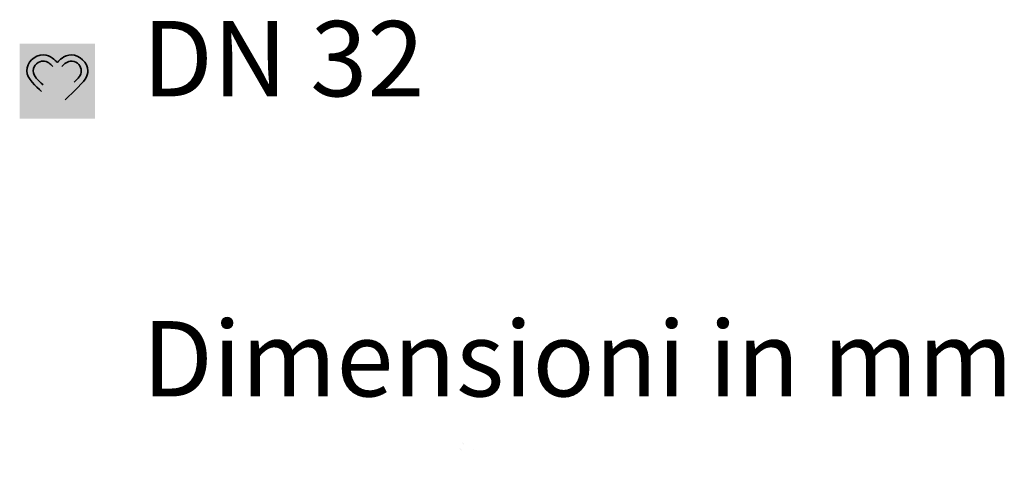
# Model space of a CAD drawing. Units: millimetres. Extents: x 2511.7 to 2528.9, y 1244.8 to 1255.1.
# Drawn here: x 2521.8 to 2523, y 1250.8 to 1251.3 of the extents above; entities that cross this region are included whole.
import ezdxf

# ---------------------------------------------------------------- set-up
doc = ezdxf.new("R2010")
doc.units = ezdxf.units.MM
for name, color, linetype in [('PDF _Geometria', 7, 'Continuous'), ('PDF _Riempimenti solidi', 5, 'Continuous'), ('PDF _Testo', 7, 'Continuous')]:
    doc.layers.add(name, color=color, linetype=linetype)
doc.styles.add('PDF Arial', font='arial.ttf')
doc.styles.add('PDF Arial Bold', font='arialbd.ttf')

msp = doc.modelspace()

# ---------------------------------------------------------------- hatches: boundary and pattern name
at = {"layer": 'PDF _Riempimenti solidi', "true_color": 0xed1c24, "transparency": 33554559}
h = msp.add_hatch(color=240, dxfattribs=at)
h.paths.add_polyline_path([(2522.3382, 1250.7578, 0.001001), (2522.3192, 1250.7767)], flags=0)
h.paths.add_polyline_path([(2522.3382, 1250.7578), (2522.3473, 1250.7668)], flags=0)
h.paths.add_polyline_path([(2522.358, 1250.7876, 0.004367), (2522.3477, 1250.7773)], flags=0)
h.paths.add_polyline_path([(2522.338, 1250.7681, 0.00389), (2522.3477, 1250.7773)], flags=0)
h.paths.add_polyline_path([(2522.3211, 1250.7846, 0.002727), (2522.338, 1250.7681)], flags=0)
h.paths.add_polyline_path([(2522.3328, 1250.8064, 0.007129), (2522.3381, 1250.8013)], flags=0)
h.paths.add_polyline_path([(2522.3381, 1250.8013, 0.001789), (2522.3433, 1250.8065)], flags=0)

# ---------------------------------------------------------------- linework, layer by layer
at = {"layer": 'PDF _Geometria', "lineweight": 35}
for points in [[(2521.8296, 1251.2395), (2521.8187, 1251.2395), (2521.8098, 1251.2301), (2521.8098, 1251.2207)], [(2521.8176, 1251.2208), (2521.8176, 1251.2277), (2521.8241, 1251.2322), (2521.8292, 1251.2322)], [(2521.8292, 1251.2322), (2521.8343, 1251.2322), (2521.8379, 1251.2288), (2521.8409, 1251.2257)], [(2521.8451, 1251.2314), (2521.8442, 1251.2323), (2521.8383, 1251.2395), (2521.8296, 1251.2395)], [(2521.8469, 1251.2315), (2521.846, 1251.2307), (2521.846, 1251.2306), (2521.8451, 1251.2314)], [(2521.8629, 1251.2395), (2521.8536, 1251.2395), (2521.8478, 1251.2323), (2521.8469, 1251.2315)], [(2521.8514, 1251.2258), (2521.8548, 1251.2293), (2521.8575, 1251.2322), (2521.8637, 1251.2322)], [(2521.8824, 1251.2208), (2521.8824, 1251.2305), (2521.8721, 1251.2395), (2521.8629, 1251.2395)], [(2521.8637, 1251.2322), (2521.8699, 1251.2322), (2521.8746, 1251.2255), (2521.8746, 1251.2208)], [(2521.8098, 1251.2207), (2521.8098, 1251.2114), (2521.8211, 1251.2021), (2521.8273, 1251.196)], [(2521.8292, 1251.2039), (2521.823, 1251.21), (2521.8176, 1251.2138), (2521.8176, 1251.2208)], [(2521.8746, 1251.2208), (2521.8746, 1251.2151), (2521.8709, 1251.2116), (2521.8661, 1251.207)], [(2521.8793, 1251.2108), (2521.8816, 1251.2141), (2521.8824, 1251.2182), (2521.8824, 1251.2208)], [(2521.8554, 1251.1861), (2521.8583, 1251.189), (2521.8751, 1251.2048), (2521.8793, 1251.2108)]]:
    msp.add_open_spline(points, degree=3, dxfattribs=at)
at = {"layer": 'PDF _Riempimenti solidi', "color": 7, "lineweight": 35, "transparency": 33554559}
for points in [[(2521.8014, 1251.2457), (2521.8908, 1251.2457), (2521.8014, 1251.253), (2521.8908, 1251.253)], [(2521.8014, 1251.1669), (2521.8087, 1251.1669), (2521.8014, 1251.2506), (2521.8087, 1251.2506)], [(2521.8835, 1251.1656), (2521.8908, 1251.1656), (2521.8835, 1251.2483), (2521.8908, 1251.2483)], [(2521.8014, 1251.1636), (2521.8908, 1251.1636), (2521.8014, 1251.1709), (2521.8908, 1251.1709)]]:
    msp.add_solid(points, dxfattribs=at)
at = {"layer": 'PDF _Riempimenti solidi', "color": 7, "lineweight": 35, "true_color": 0xffffff, "transparency": 33554559}
msp.add_solid([(2521.8087, 1251.2457), (2521.8834, 1251.2457), (2521.8087, 1251.171), (2521.8834, 1251.171)], dxfattribs=at)

# ---------------------------------------------------------------- texts
at = {"layer": 'PDF _Testo', "attachment_point": 7}
for s, insert, char_height, style in [('DN 32', (2521.9469, 1251.1624), 0.08948, 'PDF Arial Bold'), ('Dimensioni in mm', (2521.9469, 1250.8058), 0.089478, 'PDF Arial')]:
    msp.add_mtext(s, dxfattribs=dict(at, insert=insert, char_height=char_height, style=style))

doc.saveas('drawing.dxf')
